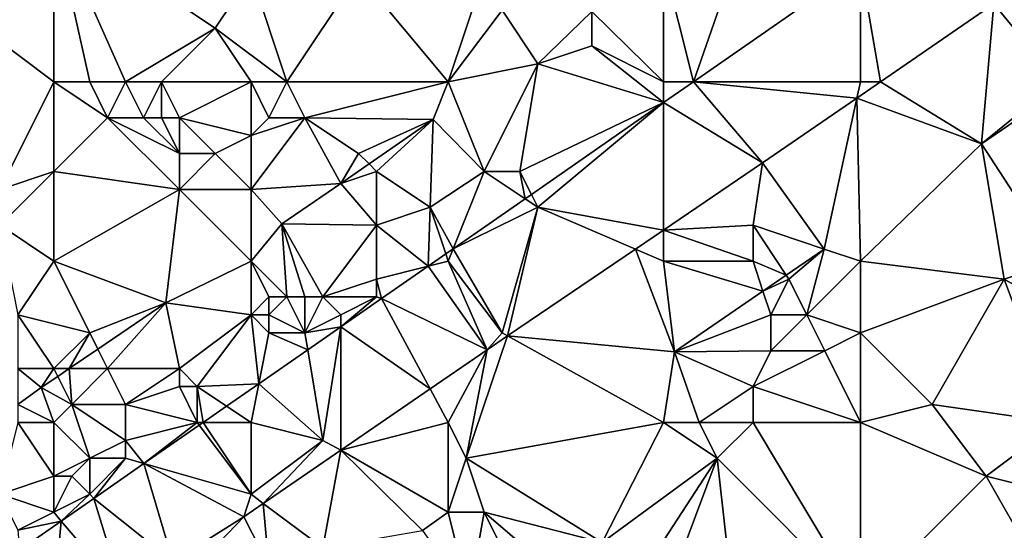
# Model space of a CAD drawing. Units: metres. Extents: x 76250 to 76875, y 345500 to 346000.
# Drawn here: x 76482 to 76537, y 345603 to 345631 of the extents above; entities that cross this region are included whole.
import ezdxf

# ---------------------------------------------------------------- set-up
doc = ezdxf.new("R2010")
doc.units = ezdxf.units.M
doc.layers.add('Terrain', color=15, linetype='Continuous')

msp = doc.modelspace()

# ---------------------------------------------------------------- linework, layer by layer
at = {"layer": 'Terrain'}
for points in [[(76523.273, 345638.32, 255.076), (76518, 345634.684, 255.095), (76519.673, 345628, 255.211), (76523.273, 345638.32, 255.076)], [(76523.273, 345638.32, 255.076), (76519.673, 345628, 255.211), (76529, 345634.481, 255.125), (76523.273, 345638.32, 255.076)], [(76484, 345628, 255.77), (76484, 345637, 255.5), (76480, 345631, 255.79), (76484, 345628, 255.77)], [(76484, 345637, 255.5), (76480, 345636, 255.76), (76480, 345631, 255.79), (76484, 345637, 255.5)], [(76484, 345628, 255.77), (76486, 345628, 255.62), (76484, 345637, 255.5), (76484, 345628, 255.77)], [(76486, 345628, 255.62), (76488, 345628, 255.44), (76484, 345637, 255.5), (76486, 345628, 255.62)], [(76488, 345628, 255.44), (76493, 345631, 255.56), (76484, 345637, 255.5), (76488, 345628, 255.44)], [(76495, 345634, 255.41), (76484, 345637, 255.5), (76493, 345631, 255.56), (76495, 345634, 255.41)], [(76514.008, 345631.932, 255.109), (76518, 345628, 255.06), (76518, 345634.684, 255.095), (76514.008, 345631.932, 255.109)], [(76518, 345628, 255.06), (76519.673, 345628, 255.211), (76518, 345634.684, 255.095), (76518, 345628, 255.06)], [(76529, 345628, 255.04), (76529, 345634.481, 255.125), (76519.673, 345628, 255.211), (76529, 345628, 255.04)], [(76529, 345628, 255.04), (76530.113, 345628, 254.998), (76529, 345634.481, 255.125), (76529, 345628, 255.04)], [(76530.113, 345628, 254.998), (76536.438, 345632.347, 255), (76529, 345634.481, 255.125), (76530.113, 345628, 254.998)], [(76536.438, 345632.347, 255), (76540, 345628, 254.99), (76540, 345634.795, 255.001), (76536.438, 345632.347, 255)], [(76497, 345628, 255.81), (76495, 345634, 255.41), (76493, 345631, 255.56), (76497, 345628, 255.81)], [(76497, 345628, 255.81), (76501, 345634, 255.45), (76495, 345634, 255.41), (76497, 345628, 255.81)], [(76497, 345628, 255.81), (76506, 345628, 255.24), (76501, 345634, 255.45), (76497, 345628, 255.81)], [(76506, 345628, 255.24), (76508, 345634, 255.26), (76501, 345634, 255.45), (76506, 345628, 255.24)], [(76506, 345628, 255.24), (76509, 345632, 255.26), (76508, 345634, 255.26), (76506, 345628, 255.24)], [(76535.736, 345624.546, 254.883), (76536.438, 345632.347, 255), (76530.113, 345628, 254.998), (76535.736, 345624.546, 254.883)], [(76535.736, 345624.546, 254.883), (76540, 345628, 254.99), (76536.438, 345632.347, 255), (76535.736, 345624.546, 254.883)], [(76506, 345628, 255.24), (76511, 345629, 255.24), (76509, 345632, 255.26), (76506, 345628, 255.24)], [(76509, 345632, 255.26), (76511, 345629, 255.24), (76514.008, 345631.932, 255.109), (76509, 345632, 255.26)], [(76514, 345630, 255.01), (76514.008, 345631.932, 255.109), (76511, 345629, 255.24), (76514, 345630, 255.01)], [(76514, 345630, 255.01), (76518, 345628, 255.06), (76514.008, 345631.932, 255.109), (76514, 345630, 255.01)], [(76484, 345628, 255.77), (76480, 345631, 255.79), (76481, 345622, 256.15), (76484, 345628, 255.77)], [(76488, 345628, 255.44), (76490, 345628, 255.39), (76493, 345631, 255.56), (76488, 345628, 255.44)], [(76495, 345628, 255.76), (76493, 345631, 255.56), (76490, 345628, 255.39), (76495, 345628, 255.76)], [(76495, 345628, 255.76), (76497, 345628, 255.81), (76493, 345631, 255.56), (76495, 345628, 255.76)], [(76514, 345630, 255.01), (76511, 345629, 255.24), (76518, 345626.838, 255.227), (76514, 345630, 255.01)], [(76514, 345630, 255.01), (76518, 345626.838, 255.227), (76518, 345628, 255.06), (76514, 345630, 255.01)], [(76506, 345628, 255.24), (76508, 345623, 255.36), (76511, 345629, 255.24), (76506, 345628, 255.24)], [(76508, 345623, 255.36), (76510, 345623, 255.17), (76511, 345629, 255.24), (76508, 345623, 255.36)], [(76510, 345623, 255.17), (76518, 345626.838, 255.227), (76511, 345629, 255.24), (76510, 345623, 255.17)], [(76484, 345628, 255.77), (76481, 345622, 256.15), (76484, 345623, 255.99), (76484, 345628, 255.77)], [(76484, 345628, 255.77), (76484, 345623, 255.99), (76487, 345626, 255.68), (76484, 345628, 255.77)], [(76484, 345628, 255.77), (76487, 345626, 255.68), (76486, 345628, 255.62), (76484, 345628, 255.77)], [(76486, 345628, 255.62), (76487, 345626, 255.68), (76488, 345628, 255.44), (76486, 345628, 255.62)], [(76488, 345628, 255.44), (76487, 345626, 255.68), (76489, 345626, 255.47), (76488, 345628, 255.44)], [(76488, 345628, 255.44), (76489, 345626, 255.47), (76490, 345628, 255.39), (76488, 345628, 255.44)], [(76490, 345628, 255.39), (76489, 345626, 255.47), (76490, 345626, 255.36), (76490, 345628, 255.39)], [(76490, 345628, 255.39), (76490, 345626, 255.36), (76491, 345626, 255.31), (76490, 345628, 255.39)], [(76495, 345628, 255.76), (76490, 345628, 255.39), (76491, 345626, 255.31), (76495, 345628, 255.76)], [(76495, 345628, 255.76), (76491, 345626, 255.31), (76495, 345625, 255.63), (76495, 345628, 255.76)], [(76495, 345628, 255.76), (76495, 345625, 255.63), (76496, 345626, 255.78), (76495, 345628, 255.76)], [(76495, 345628, 255.76), (76496, 345626, 255.78), (76497, 345628, 255.81), (76495, 345628, 255.76)], [(76497, 345628, 255.81), (76496, 345626, 255.78), (76498, 345626, 255.79), (76497, 345628, 255.81)], [(76497, 345628, 255.81), (76498, 345626, 255.79), (76506, 345628, 255.24), (76497, 345628, 255.81)], [(76498, 345626, 255.79), (76505.163, 345625.89, 255.242), (76506, 345628, 255.24), (76498, 345626, 255.79)], [(76505.163, 345625.89, 255.242), (76508, 345623, 255.36), (76506, 345628, 255.24), (76505.163, 345625.89, 255.242)], [(76518, 345628, 255.06), (76518, 345626.838, 255.227), (76519.673, 345628, 255.211), (76518, 345628, 255.06)], [(76523.533, 345623.478, 254.997), (76519.673, 345628, 255.211), (76518, 345626.838, 255.227), (76523.533, 345623.478, 254.997)], [(76529, 345628, 255.04), (76519.673, 345628, 255.211), (76528.784, 345627.087, 254.998), (76529, 345628, 255.04)], [(76528.784, 345627.087, 254.998), (76519.673, 345628, 255.211), (76523.533, 345623.478, 254.997), (76528.784, 345627.087, 254.998)], [(76529, 345628, 255.04), (76528.784, 345627.087, 254.998), (76530.113, 345628, 254.998), (76529, 345628, 255.04)], [(76535.736, 345624.546, 254.883), (76530.113, 345628, 254.998), (76528.784, 345627.087, 254.998), (76535.736, 345624.546, 254.883)], [(76535.736, 345624.546, 254.883), (76540.262, 345627.634, 254.978), (76540, 345628, 254.99), (76535.736, 345624.546, 254.883)], [(76535.736, 345624.546, 254.883), (76540, 345618, 254.92), (76540.262, 345627.634, 254.978), (76535.736, 345624.546, 254.883)], [(76510, 345623, 255.17), (76510.639, 345621.723, 255.295), (76518, 345626.838, 255.227), (76510, 345623, 255.17)], [(76511, 345621, 255.01), (76518, 345626.838, 255.227), (76510.639, 345621.723, 255.295), (76511, 345621, 255.01)], [(76511, 345621, 255.01), (76518, 345619.725, 254.996), (76518, 345626.838, 255.227), (76511, 345621, 255.01)], [(76518, 345619.725, 254.996), (76523.533, 345623.478, 254.997), (76518, 345626.838, 255.227), (76518, 345619.725, 254.996)], [(76528.784, 345627.087, 254.998), (76523.533, 345623.478, 254.997), (76526.961, 345618.665, 254.959), (76528.784, 345627.087, 254.998)], [(76528.784, 345627.087, 254.998), (76526.961, 345618.665, 254.959), (76529, 345618, 254.99), (76528.784, 345627.087, 254.998)], [(76535.736, 345624.546, 254.883), (76528.784, 345627.087, 254.998), (76529, 345618, 254.99), (76535.736, 345624.546, 254.883)], [(76487, 345626, 255.68), (76484, 345623, 255.99), (76491, 345622, 255.51), (76487, 345626, 255.68)], [(76487, 345626, 255.68), (76491, 345622, 255.51), (76491, 345624, 255.35), (76487, 345626, 255.68)], [(76487, 345626, 255.68), (76491, 345624, 255.35), (76489, 345626, 255.47), (76487, 345626, 255.68)], [(76489, 345626, 255.47), (76491, 345624, 255.35), (76490, 345626, 255.36), (76489, 345626, 255.47)], [(76490, 345626, 255.36), (76491, 345624, 255.35), (76491, 345626, 255.31), (76490, 345626, 255.36)], [(76491, 345626, 255.31), (76491, 345624, 255.35), (76493, 345624, 255.31), (76491, 345626, 255.31)], [(76495, 345625, 255.63), (76491, 345626, 255.31), (76493, 345624, 255.31), (76495, 345625, 255.63)], [(76496, 345626, 255.78), (76495, 345625, 255.63), (76498, 345626, 255.79), (76496, 345626, 255.78)], [(76498, 345626, 255.79), (76495, 345622, 255.35), (76500, 345622.331, 255.254), (76498, 345626, 255.79)], [(76498, 345626, 255.79), (76495, 345625, 255.63), (76495, 345622, 255.35), (76498, 345626, 255.79)], [(76498, 345626, 255.79), (76500, 345622.331, 255.254), (76501, 345624, 255.44), (76498, 345626, 255.79)], [(76498, 345626, 255.79), (76501, 345624, 255.44), (76505.163, 345625.89, 255.242), (76498, 345626, 255.79)], [(76501, 345624, 255.44), (76501.58, 345623.42, 255.25), (76505.163, 345625.89, 255.242), (76501, 345624, 255.44)], [(76502, 345623, 255.27), (76505.163, 345625.89, 255.242), (76501.58, 345623.42, 255.25), (76502, 345623, 255.27)], [(76502, 345623, 255.27), (76505, 345621, 255.31), (76505.163, 345625.89, 255.242), (76502, 345623, 255.27)], [(76505, 345621, 255.31), (76508, 345623, 255.36), (76505.163, 345625.89, 255.242), (76505, 345621, 255.31)], [(76495, 345625, 255.63), (76493, 345624, 255.31), (76495, 345622, 255.35), (76495, 345625, 255.63)], [(76491, 345624, 255.35), (76491, 345622, 255.51), (76493, 345624, 255.31), (76491, 345624, 255.35)], [(76495, 345622, 255.35), (76493, 345624, 255.31), (76491, 345622, 255.51), (76495, 345622, 255.35)], [(76501, 345624, 255.44), (76500, 345622.331, 255.254), (76501.58, 345623.42, 255.25), (76501, 345624, 255.44)], [(76535.736, 345624.546, 254.883), (76529, 345618, 254.99), (76537, 345617, 254.85), (76535.736, 345624.546, 254.883)], [(76535.736, 345624.546, 254.883), (76537, 345617, 254.85), (76540, 345618, 254.92), (76535.736, 345624.546, 254.883)], [(76523, 345620, 254.87), (76523.533, 345623.478, 254.997), (76518, 345619.725, 254.996), (76523, 345620, 254.87)], [(76523, 345620, 254.87), (76526.961, 345618.665, 254.959), (76523.533, 345623.478, 254.997), (76523, 345620, 254.87)], [(76484, 345623, 255.99), (76481, 345622, 256.15), (76481, 345620, 256.22), (76484, 345623, 255.99)], [(76484, 345623, 255.99), (76481, 345620, 256.22), (76484, 345618, 255.94), (76484, 345623, 255.99)], [(76484, 345623, 255.99), (76484, 345618, 255.94), (76491, 345622, 255.51), (76484, 345623, 255.99)], [(76502, 345623, 255.27), (76501.58, 345623.42, 255.25), (76500, 345622.331, 255.254), (76502, 345623, 255.27)], [(76502, 345623, 255.27), (76500, 345622.331, 255.254), (76502, 345620, 255.31), (76502, 345623, 255.27)], [(76502, 345623, 255.27), (76502, 345620, 255.31), (76505, 345621, 255.31), (76502, 345623, 255.27)], [(76505, 345621, 255.31), (76506.277, 345618.692, 255.335), (76508, 345623, 255.36), (76505, 345621, 255.31)], [(76508, 345623, 255.36), (76506.277, 345618.692, 255.335), (76510.285, 345621.477, 255.298), (76508, 345623, 255.36)], [(76508, 345623, 255.36), (76510.285, 345621.477, 255.298), (76510, 345623, 255.17), (76508, 345623, 255.36)], [(76510, 345623, 255.17), (76510.285, 345621.477, 255.298), (76510.639, 345621.723, 255.295), (76510, 345623, 255.17)], [(76491, 345622, 255.51), (76484, 345618, 255.94), (76490.255, 345615.665, 255.509), (76491, 345622, 255.51)], [(76491, 345622, 255.51), (76490.255, 345615.665, 255.509), (76495, 345618, 255.23), (76491, 345622, 255.51)], [(76495, 345622, 255.35), (76491, 345622, 255.51), (76495, 345618, 255.23), (76495, 345622, 255.35)], [(76495, 345622, 255.35), (76496.721, 345620.07, 255.261), (76500, 345622.331, 255.254), (76495, 345622, 255.35)], [(76495, 345622, 255.35), (76495, 345618, 255.23), (76496.721, 345620.07, 255.261), (76495, 345622, 255.35)], [(76502, 345620, 255.31), (76500, 345622.331, 255.254), (76496.721, 345620.07, 255.261), (76502, 345620, 255.31)], [(76511, 345621, 255.01), (76510.285, 345621.477, 255.298), (76506.277, 345618.692, 255.335), (76511, 345621, 255.01)], [(76511, 345621, 255.01), (76510.639, 345621.723, 255.295), (76510.285, 345621.477, 255.298), (76511, 345621, 255.01)], [(76505, 345621, 255.31), (76502, 345620, 255.31), (76504.876, 345617.719, 255.348), (76505, 345621, 255.31)], [(76505, 345621, 255.31), (76504.876, 345617.719, 255.348), (76505.865, 345618.406, 255.339), (76505, 345621, 255.31)], [(76505, 345621, 255.31), (76505.865, 345618.406, 255.339), (76506.277, 345618.692, 255.335), (76505, 345621, 255.31)], [(76511, 345621, 255.01), (76506.277, 345618.692, 255.335), (76509, 345614, 254.89), (76511, 345621, 255.01)], [(76511, 345621, 255.01), (76509, 345614, 254.89), (76509.308, 345613.829, 254.994), (76511, 345621, 255.01)], [(76511, 345621, 255.01), (76509.308, 345613.829, 254.994), (76516.442, 345618.668, 254.996), (76511, 345621, 255.01)], [(76511, 345621, 255.01), (76516.442, 345618.668, 254.996), (76518, 345619.725, 254.996), (76511, 345621, 255.01)], [(76481, 345620, 256.22), (76482, 345615, 256.12), (76484, 345618, 255.94), (76481, 345620, 256.22)], [(76496.721, 345620.07, 255.261), (76495, 345618, 255.23), (76497, 345616, 255.31), (76496.721, 345620.07, 255.261)], [(76502, 345620, 255.31), (76496.721, 345620.07, 255.261), (76499, 345616, 255.23), (76502, 345620, 255.31)], [(76496.721, 345620.07, 255.261), (76497, 345616, 255.31), (76498, 345616, 255.41), (76496.721, 345620.07, 255.261)], [(76496.721, 345620.07, 255.261), (76498, 345616, 255.41), (76499, 345616, 255.23), (76496.721, 345620.07, 255.261)], [(76502, 345620, 255.31), (76499, 345616, 255.23), (76502, 345617, 255.13), (76502, 345620, 255.31)], [(76502, 345620, 255.31), (76502, 345617, 255.13), (76504.876, 345617.719, 255.348), (76502, 345620, 255.31)], [(76516.442, 345618.668, 254.996), (76518, 345618, 254.97), (76518, 345619.725, 254.996), (76516.442, 345618.668, 254.996)], [(76523, 345620, 254.87), (76518, 345619.725, 254.996), (76523, 345618, 254.86), (76523, 345620, 254.87)], [(76518, 345619.725, 254.996), (76518, 345618, 254.97), (76523, 345618, 254.86), (76518, 345619.725, 254.996)], [(76523, 345620, 254.87), (76523, 345618, 254.86), (76524.853, 345617.221, 254.938), (76523, 345620, 254.87)], [(76523, 345620, 254.87), (76524.853, 345617.221, 254.938), (76526.961, 345618.665, 254.959), (76523, 345620, 254.87)], [(76506, 345618, 255.12), (76506.277, 345618.692, 255.335), (76505.865, 345618.406, 255.339), (76506, 345618, 255.12)], [(76506, 345618, 255.12), (76509, 345614, 254.89), (76506.277, 345618.692, 255.335), (76506, 345618, 255.12)], [(76509.308, 345613.829, 254.994), (76518.616, 345612.947, 254.874), (76516.442, 345618.668, 254.996), (76509.308, 345613.829, 254.994)], [(76516.442, 345618.668, 254.996), (76518.616, 345612.947, 254.874), (76518, 345618, 254.97), (76516.442, 345618.668, 254.996)], [(76525, 345617, 255.05), (76526.961, 345618.665, 254.959), (76524.853, 345617.221, 254.938), (76525, 345617, 255.05)], [(76525, 345617, 255.05), (76526, 345615, 255.23), (76526.961, 345618.665, 254.959), (76525, 345617, 255.05)], [(76529, 345618, 254.99), (76526.961, 345618.665, 254.959), (76526, 345615, 255.23), (76529, 345618, 254.99)], [(76484, 345618, 255.94), (76482, 345615, 256.12), (76486, 345614, 255.55), (76484, 345618, 255.94)], [(76484, 345618, 255.94), (76486, 345614, 255.55), (76490.255, 345615.665, 255.509), (76484, 345618, 255.94)], [(76495, 345618, 255.23), (76490.255, 345615.665, 255.509), (76495, 345615, 255.32), (76495, 345618, 255.23)], [(76495, 345618, 255.23), (76495, 345615, 255.32), (76496, 345616, 255.09), (76495, 345618, 255.23)], [(76495, 345618, 255.23), (76496, 345616, 255.09), (76497, 345616, 255.31), (76495, 345618, 255.23)], [(76504.876, 345617.719, 255.348), (76506, 345618, 255.12), (76505.865, 345618.406, 255.339), (76504.876, 345617.719, 255.348)], [(76504.876, 345617.719, 255.348), (76508.168, 345613.056, 254.994), (76506, 345618, 255.12), (76504.876, 345617.719, 255.348)], [(76506, 345618, 255.12), (76508.168, 345613.056, 254.994), (76509, 345614, 254.89), (76506, 345618, 255.12)], [(76518, 345618, 254.97), (76518.616, 345612.947, 254.874), (76523.556, 345616.332, 254.924), (76518, 345618, 254.97)], [(76518, 345618, 254.97), (76523.556, 345616.332, 254.924), (76523, 345618, 254.86), (76518, 345618, 254.97)], [(76523, 345618, 254.86), (76523.556, 345616.332, 254.924), (76524.853, 345617.221, 254.938), (76523, 345618, 254.86)], [(76529, 345618, 254.99), (76526, 345615, 255.23), (76529, 345614, 255.16), (76529, 345618, 254.99)], [(76529, 345618, 254.99), (76529, 345614, 255.16), (76537, 345617, 254.85), (76529, 345618, 254.99)], [(76537, 345617, 254.85), (76544, 345613, 254.85), (76540, 345618, 254.92), (76537, 345617, 254.85)], [(76502, 345617, 255.13), (76502.285, 345615.919, 255.372), (76504.876, 345617.719, 255.348), (76502, 345617, 255.13)], [(76502.285, 345615.919, 255.372), (76508.168, 345613.056, 254.994), (76504.876, 345617.719, 255.348), (76502.285, 345615.919, 255.372)], [(76502, 345617, 255.13), (76499, 345616, 255.23), (76502, 345616, 255.01), (76502, 345617, 255.13)], [(76502, 345617, 255.13), (76502, 345616, 255.01), (76502.285, 345615.919, 255.372), (76502, 345617, 255.13)], [(76525, 345617, 255.05), (76524.853, 345617.221, 254.938), (76523.556, 345616.332, 254.924), (76525, 345617, 255.05)], [(76525, 345617, 255.05), (76523.556, 345616.332, 254.924), (76524, 345615, 255.12), (76525, 345617, 255.05)], [(76525, 345617, 255.05), (76524, 345615, 255.12), (76526, 345615, 255.23), (76525, 345617, 255.05)], [(76537, 345617, 254.85), (76529, 345614, 255.16), (76533, 345610, 254.92), (76537, 345617, 254.85)], [(76537, 345617, 254.85), (76533, 345610, 254.92), (76540, 345609, 254.88), (76537, 345617, 254.85)], [(76537, 345617, 254.85), (76540, 345609, 254.88), (76544, 345613, 254.85), (76537, 345617, 254.85)], [(76524, 345615, 255.12), (76523.556, 345616.332, 254.924), (76518.616, 345612.947, 254.874), (76524, 345615, 255.12)], [(76496, 345616, 255.09), (76495, 345615, 255.32), (76496, 345615, 255.2), (76496, 345616, 255.09)], [(76496, 345616, 255.09), (76496, 345615, 255.2), (76497, 345616, 255.31), (76496, 345616, 255.09)], [(76497, 345616, 255.31), (76496, 345615, 255.2), (76498, 345614, 255.09), (76497, 345616, 255.31)], [(76497, 345616, 255.31), (76498, 345614, 255.09), (76498, 345616, 255.41), (76497, 345616, 255.31)], [(76498, 345616, 255.41), (76498, 345614, 255.09), (76499, 345616, 255.23), (76498, 345616, 255.41)], [(76499, 345616, 255.23), (76498, 345614, 255.09), (76500, 345615, 255.09), (76499, 345616, 255.23)], [(76499, 345616, 255.23), (76500, 345615, 255.09), (76502, 345616, 255.01), (76499, 345616, 255.23)], [(76502, 345616, 255.01), (76500, 345615, 255.09), (76500, 345614.331, 255.393), (76502, 345616, 255.01)], [(76502, 345616, 255.01), (76500, 345614.331, 255.393), (76502.285, 345615.919, 255.372), (76502, 345616, 255.01)], [(76504.992, 345610.877, 255.065), (76502.285, 345615.919, 255.372), (76500, 345614.331, 255.393), (76504.992, 345610.877, 255.065)], [(76504.992, 345610.877, 255.065), (76508.168, 345613.056, 254.994), (76502.285, 345615.919, 255.372), (76504.992, 345610.877, 255.065)], [(76486, 345614, 255.55), (76486.455, 345613.09, 255.459), (76490.255, 345615.665, 255.509), (76486, 345614, 255.55)], [(76487, 345612, 255.39), (76490.255, 345615.665, 255.509), (76486.455, 345613.09, 255.459), (76487, 345612, 255.39)], [(76487, 345612, 255.39), (76491, 345612, 255.44), (76490.255, 345615.665, 255.509), (76487, 345612, 255.39)], [(76495, 345615, 255.32), (76490.255, 345615.665, 255.509), (76491, 345612, 255.44), (76495, 345615, 255.32)], [(76486, 345614, 255.55), (76482, 345615, 256.12), (76484, 345612, 255.87), (76486, 345614, 255.55)], [(76484, 345612, 255.87), (76482, 345615, 256.12), (76482, 345612, 256.21), (76484, 345612, 255.87)], [(76495, 345615, 255.32), (76491, 345612, 255.44), (76492, 345611, 255.5), (76495, 345615, 255.32)], [(76495, 345615, 255.32), (76492, 345611, 255.5), (76495.431, 345611.157, 255.435), (76495, 345615, 255.32)], [(76495, 345615, 255.32), (76495.431, 345611.157, 255.435), (76496, 345614, 255.34), (76495, 345615, 255.32)], [(76495, 345615, 255.32), (76496, 345614, 255.34), (76496, 345615, 255.2), (76495, 345615, 255.32)], [(76496, 345615, 255.2), (76496, 345614, 255.34), (76498, 345614, 255.09), (76496, 345615, 255.2)], [(76500, 345615, 255.09), (76498, 345614, 255.09), (76500, 345614.331, 255.393), (76500, 345615, 255.09)], [(76524, 345615, 255.12), (76518.616, 345612.947, 254.874), (76524, 345613, 255.19), (76524, 345615, 255.12)], [(76524, 345615, 255.12), (76524, 345613, 255.19), (76526, 345615, 255.23), (76524, 345615, 255.12)], [(76526, 345615, 255.23), (76524, 345613, 255.19), (76527, 345613, 255.27), (76526, 345615, 255.23)], [(76529, 345614, 255.16), (76526, 345615, 255.23), (76527, 345613, 255.27), (76529, 345614, 255.16)], [(76498, 345614, 255.09), (76498.158, 345613.051, 255.41), (76500, 345614.331, 255.393), (76498, 345614, 255.09)], [(76498.158, 345613.051, 255.41), (76499, 345608, 255.01), (76500, 345614.331, 255.393), (76498.158, 345613.051, 255.41)], [(76500, 345614.331, 255.393), (76499, 345608, 255.01), (76500, 345607.451, 255.177), (76500, 345614.331, 255.393)], [(76504.992, 345610.877, 255.065), (76500, 345614.331, 255.393), (76500, 345607.451, 255.177), (76504.992, 345610.877, 255.065)], [(76486, 345614, 255.55), (76484, 345612, 255.87), (76484.846, 345612, 255.438), (76486, 345614, 255.55)], [(76486, 345614, 255.55), (76484.846, 345612, 255.438), (76486.455, 345613.09, 255.459), (76486, 345614, 255.55)], [(76496, 345614, 255.34), (76495.431, 345611.157, 255.435), (76498.158, 345613.051, 255.41), (76496, 345614, 255.34)], [(76496, 345614, 255.34), (76498.158, 345613.051, 255.41), (76498, 345614, 255.09), (76496, 345614, 255.34)], [(76509.308, 345613.829, 254.994), (76508.168, 345613.056, 254.994), (76507, 345607, 254.89), (76509.308, 345613.829, 254.994)], [(76509.308, 345613.829, 254.994), (76507, 345607, 254.89), (76518, 345609, 254.8), (76509.308, 345613.829, 254.994)], [(76509, 345614, 254.89), (76508.168, 345613.056, 254.994), (76509.308, 345613.829, 254.994), (76509, 345614, 254.89)], [(76509.308, 345613.829, 254.994), (76518, 345609, 254.8), (76518.616, 345612.947, 254.874), (76509.308, 345613.829, 254.994)], [(76529, 345614, 255.16), (76527, 345613, 255.27), (76529, 345609, 255.13), (76529, 345614, 255.16)], [(76529, 345614, 255.16), (76529, 345609, 255.13), (76533, 345610, 254.92), (76529, 345614, 255.16)], [(76487, 345612, 255.39), (76486.455, 345613.09, 255.459), (76484.846, 345612, 255.438), (76487, 345612, 255.39)], [(76495.431, 345611.157, 255.435), (76499, 345608, 255.01), (76498.158, 345613.051, 255.41), (76495.431, 345611.157, 255.435)], [(76504.992, 345610.877, 255.065), (76506, 345609, 254.96), (76508.168, 345613.056, 254.994), (76504.992, 345610.877, 255.065)], [(76508.168, 345613.056, 254.994), (76506, 345609, 254.96), (76507, 345607, 254.89), (76508.168, 345613.056, 254.994)], [(76518.616, 345612.947, 254.874), (76518, 345609, 254.8), (76520, 345609, 254.84), (76518.616, 345612.947, 254.874)], [(76524, 345613, 255.19), (76518.616, 345612.947, 254.874), (76523, 345611, 255.16), (76524, 345613, 255.19)], [(76523, 345611, 255.16), (76518.616, 345612.947, 254.874), (76520, 345609, 254.84), (76523, 345611, 255.16)], [(76524, 345613, 255.19), (76523, 345611, 255.16), (76527, 345613, 255.27), (76524, 345613, 255.19)], [(76527, 345613, 255.27), (76523, 345611, 255.16), (76529, 345609, 255.13), (76527, 345613, 255.27)], [(76484, 345612, 255.87), (76482, 345612, 256.21), (76483.301, 345610.953, 255.418), (76484, 345612, 255.87)], [(76483.301, 345610.953, 255.418), (76482, 345612, 256.21), (76482, 345610, 255.98), (76483.301, 345610.953, 255.418)], [(76484, 345612, 255.87), (76483.301, 345610.953, 255.418), (76484.214, 345611.572, 255.43), (76484, 345612, 255.87)], [(76484, 345612, 255.87), (76484.214, 345611.572, 255.43), (76484.846, 345612, 255.438), (76484, 345612, 255.87)], [(76485, 345610, 255.64), (76484.846, 345612, 255.438), (76484.214, 345611.572, 255.43), (76485, 345610, 255.64)], [(76487, 345612, 255.39), (76484.846, 345612, 255.438), (76485, 345610, 255.64), (76487, 345612, 255.39)], [(76487, 345612, 255.39), (76485, 345610, 255.64), (76488, 345610, 255.43), (76487, 345612, 255.39)], [(76487, 345612, 255.39), (76488, 345610, 255.43), (76491, 345612, 255.44), (76487, 345612, 255.39)], [(76491, 345612, 255.44), (76488, 345610, 255.43), (76491, 345611, 255.53), (76491, 345612, 255.44)], [(76491, 345612, 255.44), (76491, 345611, 255.53), (76492, 345611, 255.5), (76491, 345612, 255.44)], [(76485, 345610, 255.64), (76484.214, 345611.572, 255.43), (76483.301, 345610.953, 255.418), (76485, 345610, 255.64)], [(76483.301, 345610.953, 255.418), (76482, 345610, 255.98), (76484, 345609, 255.58), (76483.301, 345610.953, 255.418)], [(76485, 345610, 255.64), (76483.301, 345610.953, 255.418), (76484, 345609, 255.58), (76485, 345610, 255.64)], [(76491, 345611, 255.53), (76488, 345610, 255.43), (76492, 345609, 255.27), (76491, 345611, 255.53)], [(76491, 345611, 255.53), (76492, 345609, 255.27), (76492, 345611, 255.5), (76491, 345611, 255.53)], [(76495.431, 345611.157, 255.435), (76492, 345611, 255.5), (76493.636, 345609.909, 255.452), (76495.431, 345611.157, 255.435)], [(76492, 345611, 255.5), (76492.328, 345609, 255.464), (76493.636, 345609.909, 255.452), (76492, 345611, 255.5)], [(76492, 345611, 255.5), (76492, 345609, 255.27), (76492.328, 345609, 255.464), (76492, 345611, 255.5)], [(76495.431, 345611.157, 255.435), (76493.636, 345609.909, 255.452), (76495, 345609, 255.17), (76495.431, 345611.157, 255.435)], [(76495.431, 345611.157, 255.435), (76495, 345609, 255.17), (76499, 345608, 255.01), (76495.431, 345611.157, 255.435)], [(76504.992, 345610.877, 255.065), (76500, 345607.451, 255.177), (76506, 345609, 254.96), (76504.992, 345610.877, 255.065)], [(76523, 345611, 255.16), (76520, 345609, 254.84), (76523, 345609, 255.09), (76523, 345611, 255.16)], [(76523, 345611, 255.16), (76523, 345609, 255.09), (76529, 345609, 255.13), (76523, 345611, 255.16)], [(76482, 345610, 255.98), (76482, 345609, 255.77), (76484, 345609, 255.58), (76482, 345610, 255.98)], [(76485, 345610, 255.64), (76484, 345609, 255.58), (76486, 345607, 255.69), (76485, 345610, 255.64)], [(76485, 345610, 255.64), (76486, 345607, 255.69), (76488, 345608, 255.58), (76485, 345610, 255.64)], [(76485, 345610, 255.64), (76488, 345608, 255.58), (76488, 345610, 255.43), (76485, 345610, 255.64)], [(76488, 345610, 255.43), (76488, 345608, 255.58), (76492, 345609, 255.27), (76488, 345610, 255.43)], [(76495, 345609, 255.17), (76493.636, 345609.909, 255.452), (76492.328, 345609, 255.464), (76495, 345609, 255.17)], [(76533, 345610, 254.92), (76529, 345609, 255.13), (76536, 345606, 254.75), (76533, 345610, 254.92)], [(76533, 345610, 254.92), (76536, 345606, 254.75), (76540, 345609, 254.88), (76533, 345610, 254.92)], [(76484, 345606, 255.71), (76482, 345609, 255.77), (76481, 345605, 255.76), (76484, 345606, 255.71)], [(76484, 345609, 255.58), (76482, 345609, 255.77), (76484, 345606, 255.71), (76484, 345609, 255.58)], [(76484, 345609, 255.58), (76484, 345606, 255.71), (76486, 345607, 255.69), (76484, 345609, 255.58)], [(76492, 345609, 255.27), (76488, 345608, 255.58), (76489.027, 345606.707, 255.494), (76492, 345609, 255.27)], [(76492, 345609, 255.27), (76489.027, 345606.707, 255.494), (76492.112, 345608.85, 255.466), (76492, 345609, 255.27)], [(76495, 345605, 255.17), (76492.112, 345608.85, 255.466), (76489.027, 345606.707, 255.494), (76495, 345605, 255.17)], [(76492, 345609, 255.27), (76492.112, 345608.85, 255.466), (76492.328, 345609, 255.464), (76492, 345609, 255.27)], [(76495, 345605, 255.17), (76492.328, 345609, 255.464), (76492.112, 345608.85, 255.466), (76495, 345605, 255.17)], [(76495, 345609, 255.17), (76492.328, 345609, 255.464), (76495, 345605, 255.17), (76495, 345609, 255.17)], [(76495, 345609, 255.17), (76495, 345605, 255.17), (76499, 345608, 255.01), (76495, 345609, 255.17)], [(76500, 345607.451, 255.177), (76506, 345604, 255.17), (76506, 345609, 254.96), (76500, 345607.451, 255.177)], [(76506, 345609, 254.96), (76506, 345604, 255.17), (76507, 345607, 254.89), (76506, 345609, 254.96)], [(76507, 345607, 254.89), (76514.58, 345602.309, 254.704), (76518, 345609, 254.8), (76507, 345607, 254.89)], [(76514.58, 345602.309, 254.704), (76521, 345607, 254.82), (76518, 345609, 254.8), (76514.58, 345602.309, 254.704)], [(76518, 345609, 254.8), (76521, 345607, 254.82), (76520, 345609, 254.84), (76518, 345609, 254.8)], [(76520, 345609, 254.84), (76521, 345607, 254.82), (76523, 345609, 255.09), (76520, 345609, 254.84)], [(76523, 345609, 255.09), (76521, 345607, 254.82), (76529, 345599, 254.69), (76523, 345609, 255.09)], [(76529, 345609, 255.13), (76523, 345609, 255.09), (76529, 345599, 254.69), (76529, 345609, 255.13)], [(76529, 345609, 255.13), (76529, 345599, 254.69), (76536, 345606, 254.75), (76529, 345609, 255.13)], [(76536, 345606, 254.75), (76540, 345605, 254.73), (76540, 345609, 254.88), (76536, 345606, 254.75)], [(76488, 345608, 255.58), (76486, 345607, 255.69), (76488, 345607, 255.38), (76488, 345608, 255.58)], [(76488, 345608, 255.58), (76488, 345607, 255.38), (76489.027, 345606.707, 255.494), (76488, 345608, 255.58)], [(76499, 345608, 255.01), (76495, 345605, 255.17), (76495.683, 345604.488, 255.274), (76499, 345608, 255.01)], [(76499, 345608, 255.01), (76495.683, 345604.488, 255.274), (76500, 345607.451, 255.177), (76499, 345608, 255.01)], [(76486, 345607, 255.69), (76484, 345606, 255.71), (76485, 345606, 255.58), (76486, 345607, 255.69)], [(76486, 345607, 255.69), (76485, 345606, 255.58), (76486, 345605, 255.38), (76486, 345607, 255.69)], [(76486, 345607, 255.69), (76486, 345605, 255.38), (76488, 345607, 255.38), (76486, 345607, 255.69)], [(76488, 345607, 255.38), (76486, 345605, 255.38), (76486.234, 345604.766, 255.52), (76488, 345607, 255.38)], [(76488, 345607, 255.38), (76486.234, 345604.766, 255.52), (76489.027, 345606.707, 255.494), (76488, 345607, 255.38)], [(76499, 345602, 255.14), (76500, 345607.451, 255.177), (76495.683, 345604.488, 255.274), (76499, 345602, 255.14)], [(76499, 345602, 255.14), (76504.563, 345602.967, 254.899), (76500, 345607.451, 255.177), (76499, 345602, 255.14)], [(76504.563, 345602.967, 254.899), (76506, 345604, 255.17), (76500, 345607.451, 255.177), (76504.563, 345602.967, 254.899)], [(76507, 345607, 254.89), (76506, 345604, 255.17), (76508, 345604, 254.89), (76507, 345607, 254.89)], [(76507, 345607, 254.89), (76508, 345604, 254.89), (76514.58, 345602.309, 254.704), (76507, 345607, 254.89)], [(76514.58, 345602.309, 254.704), (76516.329, 345599.836, 254.693), (76521, 345607, 254.82), (76514.58, 345602.309, 254.704)], [(76521, 345607, 254.82), (76516.329, 345599.836, 254.693), (76518, 345599, 254.86), (76521, 345607, 254.82)], [(76521, 345607, 254.82), (76518, 345599, 254.86), (76522, 345598, 254.76), (76521, 345607, 254.82)], [(76521, 345607, 254.82), (76522, 345598, 254.76), (76529, 345599, 254.69), (76521, 345607, 254.82)], [(76490.636, 345601.238, 255.384), (76489.027, 345606.707, 255.494), (76486.234, 345604.766, 255.52), (76490.636, 345601.238, 255.384)], [(76495, 345605, 255.17), (76489.027, 345606.707, 255.494), (76494.588, 345603.737, 255.298), (76495, 345605, 255.17)], [(76494.588, 345603.737, 255.298), (76489.027, 345606.707, 255.494), (76490.636, 345601.238, 255.384), (76494.588, 345603.737, 255.298)], [(76484, 345606, 255.71), (76481, 345605, 255.76), (76484, 345604, 255.47), (76484, 345606, 255.71)], [(76484, 345606, 255.71), (76484, 345604, 255.47), (76485, 345606, 255.58), (76484, 345606, 255.71)], [(76485, 345606, 255.58), (76484, 345604, 255.47), (76486, 345605, 255.38), (76485, 345606, 255.58)], [(76536, 345606, 254.75), (76529, 345599, 254.69), (76540, 345599, 254.76), (76536, 345606, 254.75)], [(76536, 345606, 254.75), (76540, 345599, 254.76), (76540, 345605, 254.73), (76536, 345606, 254.75)], [(76484, 345604, 255.47), (76481, 345605, 255.76), (76482, 345603, 255.57), (76484, 345604, 255.47)], [(76486, 345605, 255.38), (76484, 345604, 255.47), (76484.404, 345603.495, 255.537), (76486, 345605, 255.38)], [(76486, 345605, 255.38), (76484.404, 345603.495, 255.537), (76486.234, 345604.766, 255.52), (76486, 345605, 255.38)], [(76495, 345605, 255.17), (76494.588, 345603.737, 255.298), (76495.683, 345604.488, 255.274), (76495, 345605, 255.17)], [(76484.404, 345603.495, 255.537), (76487.853, 345599.479, 255.445), (76486.234, 345604.766, 255.52), (76484.404, 345603.495, 255.537)], [(76490.636, 345601.238, 255.384), (76486.234, 345604.766, 255.52), (76487.853, 345599.479, 255.445), (76490.636, 345601.238, 255.384)], [(76496, 345601, 255.44), (76495.683, 345604.488, 255.274), (76494.588, 345603.737, 255.298), (76496, 345601, 255.44)], [(76499, 345602, 255.14), (76495.683, 345604.488, 255.274), (76496, 345601, 255.44), (76499, 345602, 255.14)], [(76484, 345604, 255.47), (76482, 345603, 255.57), (76484.404, 345603.495, 255.537), (76484, 345604, 255.47)], [(76494.588, 345603.737, 255.298), (76490.636, 345601.238, 255.384), (76491, 345600, 255.59), (76494.588, 345603.737, 255.298)], [(76496, 345601, 255.44), (76494.588, 345603.737, 255.298), (76491, 345600, 255.59), (76496, 345601, 255.44)], [(76504.563, 345602.967, 254.899), (76507.167, 345599.292, 254.919), (76506, 345604, 255.17), (76504.563, 345602.967, 254.899)], [(76506, 345604, 255.17), (76507.167, 345599.292, 254.919), (76508, 345604, 254.89), (76506, 345604, 255.17)], [(76508, 345604, 254.89), (76507.167, 345599.292, 254.919), (76510, 345600, 255.01), (76508, 345604, 254.89)], [(76508, 345604, 254.89), (76510, 345600, 255.01), (76512.052, 345600.513, 254.793), (76508, 345604, 254.89)], [(76508, 345604, 254.89), (76512.052, 345600.513, 254.793), (76514.58, 345602.309, 254.704), (76508, 345604, 254.89)], [(76484.404, 345603.495, 255.537), (76482, 345603, 255.57), (76482.08, 345601.88, 255.559), (76484.404, 345603.495, 255.537)], [(76484.404, 345603.495, 255.537), (76482.08, 345601.88, 255.559), (76484, 345599, 255.52), (76484.404, 345603.495, 255.537)], [(76484.404, 345603.495, 255.537), (76484, 345599, 255.52), (76487.853, 345599.479, 255.445), (76484.404, 345603.495, 255.537)]]:
    msp.add_3dface(points, dxfattribs=at)

doc.saveas('drawing.dxf')
